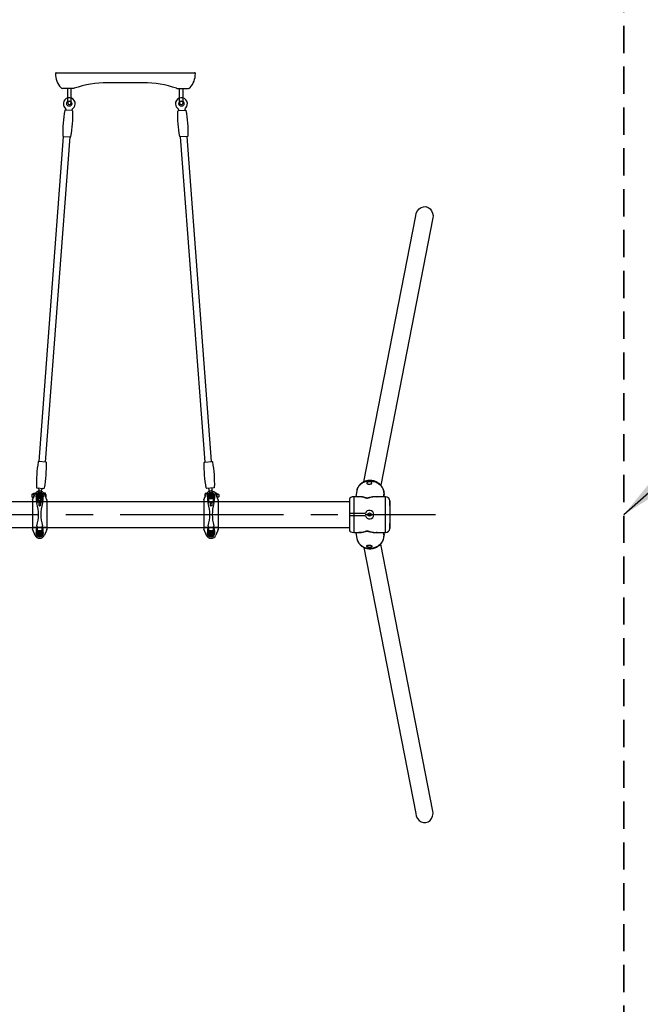
# Model space of a CAD drawing. Extents: x 0 to 29899, y 0 to 21000.
# Drawn here: x 17402 to 18488, y 14673 to 16396 of the extents above; entities that cross this region are included whole.
import ezdxf

# ---------------------------------------------------------------- set-up
doc = ezdxf.new("R2010")
doc.units = 0
doc.header["$LTSCALE"] = 15
doc.linetypes.add('CENTER2', pattern=[28.575, 19.05, -3.175, 3.175, -3.175])
doc.linetypes.add('HIDDEN2', pattern=[4.7625, 3.175, -1.5875])
for name, color, linetype in [('P902', 185, 'CONTINUOUS'), ('P_1CENTER', 2, 'CONTINUOUS'), ('P_2DIM', 6, 'CONTINUOUS')]:
    doc.layers.add(name, color=color, linetype=linetype)
doc.layers.add('SAFETY-ZONE', color=2, linetype='HIDDEN2', lineweight=35)
doc.dimstyles.new('STANDARD$7', dxfattribs={"dimtxt": 3, "dimasz": 2, "dimexe": 1.5, "dimexo": 3, "dimgap": 0.75, "dimtad": 1, "dimdec": 1, "dimdsep": 46, "dimtxsty": 'STANDARD', "dimsah": 1, "dimcen": 0, "dimclrt": 230, "dimadec": 0, "dimazin": 0, "dimtfac": 0.6, "dimtdec": 1, "dimtofl": 0, "dimtmove": 0, "dimatfit": 3, "dimfxl": 1, "dimtolj": 1, "dimarcsym": 0})

msp = doc.modelspace()

# ---------------------------------------------------------------- linework, layer by layer
at = {"layer": 'P902'}
for p, q in [((17465.858, 16303.37), (17466.268, 16303.37)), ((17466.268, 16303.37), (17477.358, 16303.37)), ((17477.358, 16303.37), (17696.358, 16303.37)), ((17696.358, 16303.37), (17707.447, 16303.37)), ((17707.447, 16303.37), (17707.858, 16303.37)), ((17618.358, 16285.87), (17555.358, 16285.87)), ((17482.254, 16275.87), (17476.594, 16275.87)), ((17495.461, 16275.87), (17482.254, 16275.87)), ((17485.858, 16250.57), (17485.858, 16275.87)), ((17491.858, 16250.57), (17491.858, 16275.87)), ((17496.416, 16275.87), (17495.461, 16275.87)), ((17677.3, 16275.87), (17678.254, 16275.87)), ((17678.254, 16275.87), (17697.121, 16275.87)), ((17681.858, 16250.57), (17681.858, 16275.87)), ((17687.858, 16250.57), (17687.858, 16275.87)), ((17435.792, 15623.013), (17478.582, 16191.906)), ((17447.26, 15622.151), (17490.05, 16191.044)), ((17726.273, 15622.151), (17683.484, 16191.044)), ((17737.741, 15623.013), (17694.951, 16191.906)), ((17423.517, 15565.599), (17423.017, 15565.099)), ((17423.017, 15565.099), (17423.017, 15561.099)), ((17423.017, 15561.099), (17423.517, 15560.599)), ((17425.229, 15565.599), (17423.517, 15565.599)), ((17423.517, 15560.599), (17425.229, 15560.599)), ((17424.374, 15555.867), (17428.412, 15565.946)), ((17425.229, 15566.57), (17425.229, 15564.879)), ((17425.229, 15559.242), (17425.229, 15560.977)), ((17425.804, 15564.879), (17425.804, 15566.57)), ((17425.804, 15565.599), (17426.529, 15565.599)), ((17425.804, 15560.977), (17425.804, 15559.242)), ((17425.804, 15560.599), (17426.27, 15560.599)), ((17426.517, 15565.224), (17426.517, 15561.215)), ((17426.917, 15567.349), (17429.117, 15567.349)), ((17426.917, 15563.099), (17427.272, 15563.099)), ((17432.317, 15567.049), (17432.317, 15558.161)), ((17441.204, 15567.049), (17432.317, 15567.049)), ((17432.317, 15558.161), (17441.204, 15558.161)), ((17432.467, 15566.899), (17432.467, 15558.299)), ((17441.067, 15566.899), (17432.467, 15566.899)), ((17432.467, 15558.299), (17441.067, 15558.299)), ((17435.298, 15572.116), (17434.1, 15556.182)), ((17438.936, 15555.819), (17440.135, 15571.752)), ((17441.067, 15558.299), (17441.067, 15566.899)), ((17441.204, 15558.161), (17441.204, 15567.049)), ((17447.117, 15567.349), (17444.411, 15567.349)), ((17449.159, 15555.867), (17445.121, 15565.946)), ((17446.262, 15563.099), (17447.117, 15563.099)), ((17447.517, 15565.224), (17447.517, 15560.974)), ((17724.374, 15555.867), (17728.412, 15565.946)), ((17726.017, 15565.224), (17726.017, 15560.974)), ((17726.417, 15567.349), (17729.122, 15567.349)), ((17727.272, 15563.099), (17726.417, 15563.099)), ((17741.204, 15567.049), (17732.317, 15567.049)), ((17732.317, 15567.049), (17732.317, 15558.161)), ((17732.317, 15558.161), (17741.204, 15558.161)), ((17741.067, 15566.899), (17732.467, 15566.899)), ((17732.467, 15566.899), (17732.467, 15558.299)), ((17732.467, 15558.299), (17741.067, 15558.299)), ((17733.458, 15570.968), (17733.399, 15571.752)), ((17738.235, 15572.116), (17738.284, 15571.47)), ((17741.067, 15558.299), (17741.067, 15566.899)), ((17741.204, 15558.161), (17741.204, 15567.049)), ((17746.617, 15567.349), (17744.417, 15567.349)), ((17749.159, 15555.867), (17745.121, 15565.946)), ((17746.617, 15563.099), (17746.262, 15563.099)), ((17747.729, 15565.599), (17747.005, 15565.599)), ((17747.017, 15565.224), (17747.017, 15560.974)), ((17747.729, 15560.599), (17747.263, 15560.599)), ((17747.729, 15564.879), (17747.729, 15566.57)), ((17747.729, 15560.977), (17747.729, 15559.242)), ((17748.304, 15566.57), (17748.304, 15564.879)), ((17748.304, 15565.599), (17750.017, 15565.599)), ((17748.304, 15559.242), (17748.304, 15560.977)), ((17750.017, 15560.599), (17748.304, 15560.599)), ((17750.017, 15565.599), (17750.517, 15565.099)), ((17750.517, 15561.099), (17750.017, 15560.599)), ((17750.517, 15565.099), (17750.517, 15561.099)), ((17997.989, 15561.374), (17986.742, 15561.374)), ((17986.742, 15561.374), (17986.742, 15498.824)), ((17992.12, 15572.206), (17990.011, 15561.374)), ((18042.155, 15561.374), (18023.909, 15561.374)), ((18038.556, 15561.374), (18039.583, 15566.647)), ((18039.562, 15565.759), (18038.708, 15561.374)), ((18038.912, 15561.374), (18039.235, 15563.032)), ((18039.583, 15566.647), (18039.613, 15566.951)), ((18042.155, 15498.824), (18042.155, 15561.374)), ((17424.374, 15555.867), (17424.267, 15555.599)), ((17424.267, 15555.31), (17424.267, 15555.599)), ((17424.267, 15555.31), (17424.267, 15504.888)), ((17448.767, 15552.599), (17424.767, 15552.599)), ((17435.142, 15551.139), (17435.142, 15546.009)), ((17437.181, 15554.466), (17435.633, 15554.582)), ((17438.392, 15551.139), (17438.392, 15546.009)), ((17449.159, 15555.867), (17449.267, 15555.599)), ((17449.267, 15555.31), (17449.267, 15555.599)), ((17449.267, 15555.31), (17449.267, 15504.888)), ((17724.374, 15555.867), (17724.267, 15555.599)), ((17724.267, 15555.31), (17724.267, 15555.599)), ((17724.267, 15555.31), (17724.267, 15504.888)), ((17748.767, 15552.599), (17724.767, 15552.599)), ((17735.142, 15551.139), (17735.142, 15546.009)), ((17738.392, 15551.139), (17738.392, 15546.009)), ((17749.159, 15555.867), (17749.267, 15555.599)), ((17749.267, 15555.31), (17749.267, 15555.599)), ((17749.267, 15555.31), (17749.267, 15504.888)), ((17979.242, 15557.374), (17979.242, 15502.824)), ((18049.646, 15554.244), (18049.646, 15505.954)), ((18006.826, 15532.099), (17979.242, 15532.099)), ((18006.826, 15528.099), (17979.242, 15528.099)), ((17448.767, 15507.599), (17424.767, 15507.599)), ((17748.767, 15507.599), (17724.767, 15507.599)), ((17424.267, 15504.888), (17424.267, 15504.599)), ((17424.374, 15504.33), (17424.267, 15504.599)), ((17424.374, 15504.33), (17428.412, 15494.252)), ((17432.317, 15502.036), (17441.204, 15502.036)), ((17432.317, 15493.149), (17432.317, 15502.036)), ((17441.204, 15493.149), (17432.317, 15493.149)), ((17432.467, 15501.899), (17441.067, 15501.899)), ((17432.467, 15493.299), (17432.467, 15501.899)), ((17441.067, 15493.299), (17432.467, 15493.299)), ((17441.067, 15501.899), (17441.067, 15493.299)), ((17441.204, 15502.036), (17441.204, 15493.149)), ((17449.159, 15504.33), (17445.121, 15494.252)), ((17449.159, 15504.33), (17449.267, 15504.599)), ((17449.267, 15504.888), (17449.267, 15504.599)), ((17724.267, 15504.888), (17724.267, 15504.599)), ((17724.374, 15504.33), (17724.267, 15504.599)), ((17724.374, 15504.33), (17728.412, 15494.252)), ((17732.317, 15502.036), (17741.204, 15502.036)), ((17732.317, 15493.149), (17732.317, 15502.036)), ((17741.204, 15493.149), (17732.317, 15493.149)), ((17732.467, 15501.899), (17741.067, 15501.899)), ((17732.467, 15493.299), (17732.467, 15501.899)), ((17741.067, 15493.299), (17732.467, 15493.299)), ((17741.067, 15501.899), (17741.067, 15493.299)), ((17741.204, 15502.036), (17741.204, 15493.149)), ((17749.159, 15504.33), (17745.121, 15494.252)), ((17749.159, 15504.33), (17749.267, 15504.599)), ((17749.267, 15504.888), (17749.267, 15504.599)), ((17986.742, 15498.824), (17997.988, 15498.862)), ((17990.011, 15498.824), (17992.12, 15487.992)), ((17997.924, 15498.862), (17997.988, 15498.862)), ((18023.91, 15498.847), (18023.991, 15498.848)), ((18023.91, 15498.847), (18042.155, 15498.824)), ((18039.583, 15493.55), (18038.556, 15498.824)), ((18038.708, 15498.824), (18039.562, 15494.439)), ((18039.235, 15497.166), (18038.912, 15498.824)), ((18039.613, 15493.247), (18039.583, 15493.55))]:
    msp.add_line(p, q, dxfattribs=at)
for points in [[(17490.401, 16191.017, 0.38416751), (17491.46, 16191.837, 0.0518774), (17494.794, 16236.168, 0.38416751), (17493.87, 16237.137), (17481.7, 16238.052, 0.38416751), (17480.641, 16237.233, 0.0518774), (17477.306, 16192.901, 0.38416751), (17478.231, 16191.933)], [(17683.133, 16191.017, -0.38416751), (17682.074, 16191.837, -0.0518774), (17678.739, 16236.168, -0.38416751), (17679.664, 16237.137), (17691.834, 16238.052, -0.38416751), (17692.893, 16237.233, -0.0518774), (17696.227, 16192.901, -0.38416751), (17695.303, 16191.933)], [(17435.441, 15623.04, 0.38416751), (17434.382, 15622.22, 0.0518774), (17431.048, 15577.888, 0.38416751), (17431.972, 15576.92), (17444.142, 15576.005, 0.38416751), (17445.201, 15576.824, 0.0518774), (17448.536, 15621.156, 0.38416751), (17447.611, 15622.124)], [(17738.092, 15623.04, -0.38416751), (17739.151, 15622.22, -0.0518774), (17742.486, 15577.888, -0.38416751), (17741.561, 15576.92), (17729.391, 15576.005, -0.38416751), (17728.332, 15576.824, -0.0518774), (17724.998, 15621.156, -0.38416751), (17725.922, 15622.124)]]:
    msp.add_lwpolyline(points, format="xyb", close=True, dxfattribs=at)
for points in [[(18004.43, 15587.551), (18095.077, 16053)], [(18125.021, 16049.265), (18034.087, 15581.824)], [(17992.12, 15572.206), (17992.318, 15573.106), (17992.74, 15574.566), (17993.279, 15575.99), (17993.932, 15577.371), (17994.696, 15578.703), (17995.567, 15579.978), (17996.54, 15581.191), (17997.611, 15582.334), (17998.774, 15583.402), (18000.023, 15584.39), (18001.351, 15585.292), (18002.753, 15586.104), (18004.221, 15586.822), (18005.747, 15587.442), (18007.323, 15587.962), (18008.942, 15588.377), (18010.596, 15588.687), (18012.275, 15588.889), (18013.972, 15588.983), (18015.677, 15588.968), (18017.383, 15588.844), (18019.08, 15588.613), (18020.759, 15588.274), (18022.412, 15587.83), (18024.032, 15587.283), (18025.608, 15586.635), (18027.134, 15585.891), (18028.602, 15585.054), (18030.004, 15584.128), (18031.332, 15583.117), (18032.581, 15582.028), (18033.744, 15580.865), (18034.815, 15579.635), (18035.788, 15578.344), (18036.659, 15576.998), (18037.423, 15575.604), (18038.076, 15574.169), (18038.615, 15572.701), (18039.037, 15571.208), (18039.34, 15569.696), (18039.522, 15568.173), (18039.583, 15566.647)], [(18039.562, 15565.759), (18039.431, 15564.25), (18039.235, 15563.032)], [(17979.242, 15552.374), (16589.267, 15552.374)], [(16589.267, 15507.824), (17979.242, 15507.824)], [(17992.12, 15487.992), (17992.318, 15487.092), (17992.74, 15485.632), (17993.279, 15484.208), (17993.932, 15482.827), (17994.696, 15481.495), (17995.567, 15480.219), (17996.54, 15479.007), (17997.611, 15477.864), (17998.774, 15476.796), (18000.023, 15475.808), (18001.351, 15474.906), (18002.753, 15474.094), (18004.221, 15473.376), (18005.747, 15472.755), (18007.323, 15472.236), (18008.942, 15471.821), (18010.596, 15471.511), (18012.275, 15471.309), (18013.972, 15471.215), (18015.677, 15471.23), (18017.383, 15471.353), (18019.08, 15471.585), (18020.759, 15471.924), (18022.412, 15472.368), (18024.032, 15472.915), (18025.608, 15473.563), (18027.134, 15474.307), (18028.602, 15475.144), (18030.004, 15476.07), (18031.332, 15477.08), (18032.581, 15478.17), (18033.744, 15479.332), (18034.815, 15480.563), (18035.788, 15481.854), (18036.659, 15483.2), (18037.423, 15484.594), (18038.076, 15486.028), (18038.615, 15487.496), (18039.037, 15488.99), (18039.34, 15490.502), (18039.522, 15492.025), (18039.583, 15493.55)], [(18039.562, 15494.439), (18039.431, 15495.947), (18039.235, 15497.166)], [(18004.43, 15472.647), (18095.077, 15007.198)], [(18125.021, 15010.932), (18034.087, 15478.374)]]:
    msp.add_lwpolyline(points, dxfattribs=at)
for points in [[(17435.878, 15561.099), (17435.012, 15562.599), (17435.878, 15564.099), (17437.656, 15564.099), (17438.522, 15562.599), (17437.656, 15561.099)], [(17735.878, 15561.099), (17735.012, 15562.599), (17735.878, 15564.099), (17737.656, 15564.099), (17738.522, 15562.599), (17737.656, 15561.099)], [(17435.878, 15499.099), (17435.012, 15497.599), (17435.878, 15496.099), (17437.656, 15496.099), (17438.522, 15497.599), (17437.656, 15499.099)], [(17735.878, 15499.099), (17735.012, 15497.599), (17735.878, 15496.099), (17737.656, 15496.099), (17738.522, 15497.599), (17737.656, 15499.099)]]:
    msp.add_lwpolyline(points, close=True, dxfattribs=at)
for centre, radius in [((17488.647, 16249.062), 4.5), ((17684.886, 16249.062), 4.5), ((17436.767, 15562.599), 4.375), ((17436.767, 15562.599), 3.25), ((17436.767, 15562.599), 1.755), ((17436.767, 15562.599), 0.75), ((17736.767, 15562.599), 4.375), ((17736.767, 15562.599), 3.25), ((17736.767, 15562.599), 1.755), ((17736.767, 15562.599), 0.75), ((18014.242, 15530.099), 3), ((18014.267, 15530.099), 3), ((17436.767, 15497.599), 4.375), ((17436.767, 15497.599), 3.25), ((17436.767, 15497.599), 1.755), ((17436.767, 15497.599), 0.75), ((17736.767, 15497.599), 4.375), ((17736.767, 15497.599), 3.25), ((17736.767, 15497.599), 1.755), ((17736.767, 15497.599), 0.75)]:
    msp.add_circle(centre, radius, dxfattribs=at)
for centre, radius, start, end in [((17465.858, 16301.87), 1.5, 90, 180), ((17501.858, 16301.87), 37.5, 180, 221.049927), ((17671.858, 16301.87), 37.5, 318.950074, 0), ((17707.858, 16301.87), 1.5, 0, 90), ((17555.371, 16109.688), 176.183, 90.004142, 109.257821), ((17618.345, 16109.688), 176.183, 70.745529, 89.995858), ((17476.594, 16279.87), 4, 221.049932, 270), ((17496.416, 16278.47), 2.6, 269.999349, 289.219008), ((17677.3, 16278.47), 2.6, 250.780992, 270.000651), ((17697.121, 16279.87), 4, 270, 318.950074), ((17488.647, 16249.062), 10.5, 305.730437, 225.666691), ((17488.858, 16250.57), 3, 0, 180), ((17488.858, 16250.57), 3, 180, 0), ((17684.886, 16249.062), 10.5, 314.333309, 234.269563), ((17684.858, 16250.57), 3, 0, 180), ((17684.858, 16250.57), 3, 180, 0), ((17432.98, 15574.617), 2.5, 355.698221, 58.372427), ((17442.802, 15573.878), 2.5, 113.024701, 175.698907), ((17730.732, 15573.878), 2.5, 4.301093, 66.975299), ((17740.554, 15574.617), 2.5, 121.627573, 184.301779), ((17425.517, 15566.57), 0.288, 0, 180), ((17425.517, 15559.242), 0.288, 180, 0), ((17432.361, 15565.224), 5.845, 158.679303, 201.320697), ((17432.361, 15560.974), 5.845, 158.679303, 177.501632), ((17436.767, 15562.599), 9, 90, 158.166592), ((17423.672, 15565.224), 5.845, 21.262835, 21.320697), ((17436.767, 15562.599), 6.5, 0, 180), ((17480.267, 15562.599), 50, 180, 195.230454), ((17457.329, 15558.161), 25, 180, 191.951582), ((17436.767, 15562.599), 9, 21.833408, 90), ((17416.204, 15558.161), 25, 348.048418, 0), ((17393.267, 15562.599), 50, 344.769546, 0), ((17441.672, 15565.224), 5.845, 338.679303, 21.320697), ((17441.672, 15560.974), 5.845, 351.6232, 21.320697), ((17731.861, 15565.224), 5.845, 158.679303, 201.320697), ((17731.861, 15560.974), 5.845, 158.679303, 188.3768), ((17736.767, 15562.599), 9, 90, 158.166592), ((17736.767, 15562.599), 6.5, 0, 180), ((17780.267, 15562.599), 50, 180, 195.230454), ((17757.329, 15558.161), 25, 180, 191.951582), ((17736.767, 15562.599), 9, 21.833408, 90), ((17716.204, 15558.161), 25, 348.048418, 0), ((17693.267, 15562.599), 50, 344.769546, 0), ((17749.861, 15565.224), 5.845, 158.679303, 158.737165), ((17741.172, 15565.224), 5.845, 338.679303, 21.320697), ((17741.172, 15560.974), 5.845, 0, 21.320697), ((17748.017, 15566.57), 0.288, 0, 180), ((17748.017, 15559.242), 0.288, 180, 0), ((18042.155, 15553.874), 7.5, 2.826935, 90), ((17425.767, 15555.31), 1.5, 158.166592, 180), ((17424.767, 15553.099), 0.5, 180, 270), ((17360.898, 15530.099), 73.714, 344.769546, 15.230454), ((17324.755, 15530.099), 110.512, 10.975337, 11.951582), ((17434.599, 15556.145), 0.5, 175.698564, 201.489116), ((17436.46, 15556.878), 2.5, 201.489116, 239.92516), ((17435.708, 15555.58), 1, 239.92516, 265.698564), ((17437.256, 15555.463), 1, 265.698564, 291.471968), ((17436.707, 15556.859), 2.5, 291.471968, 329.908012), ((17438.438, 15555.856), 0.5, 329.908012, 355.698564), ((17512.636, 15530.099), 73.714, 164.769546, 195.230454), ((17548.779, 15530.099), 110.512, 168.048418, 169.024663), ((17448.767, 15553.099), 0.5, 270, 0), ((17447.767, 15555.31), 1.5, 0, 21.833408), ((17725.767, 15555.31), 1.5, 158.166592, 180), ((17724.767, 15553.099), 0.5, 180, 270), ((17660.898, 15530.099), 73.714, 344.769546, 15.230454), ((17624.755, 15530.099), 110.512, 10.975337, 11.951582), ((17812.636, 15530.099), 73.714, 164.769546, 195.230454), ((17848.779, 15530.099), 110.512, 168.048418, 169.024663), ((17748.767, 15553.099), 0.5, 270, 0), ((17747.767, 15555.31), 1.5, 0, 21.833408), ((17560.679, 15530.099), 489.563, 357.173065, 2.826935), ((18006.826, 15532.349), 0.25, 270, 343.122731), ((18006.826, 15527.849), 0.25, 16.877269, 90), ((18014.242, 15530.099), 7.5, 196.877269, 163.122731), ((17424.767, 15507.099), 0.5, 90, 180), ((17480.267, 15497.599), 50, 164.769546, 180), ((17457.329, 15502.036), 25, 168.048418, 180), ((17324.755, 15530.099), 110.512, 348.048418, 349.024663), ((17548.779, 15530.099), 110.512, 190.975337, 191.951582), ((17416.204, 15502.036), 25, 0, 11.951582), ((17393.267, 15497.599), 50, 0, 15.230454), ((17448.767, 15507.099), 0.5, 0, 90), ((17724.767, 15507.099), 0.5, 90, 180), ((17780.267, 15497.599), 50, 164.769546, 180), ((17757.329, 15502.036), 25, 168.048418, 180), ((17624.755, 15530.099), 110.512, 348.048418, 349.024663), ((17848.779, 15530.099), 110.512, 190.975337, 191.951582), ((17716.204, 15502.036), 25, 0, 11.951582), ((17693.267, 15497.599), 50, 0, 15.230454), ((17748.767, 15507.099), 0.5, 0, 90), ((17425.767, 15504.888), 1.5, 180, 201.833408), ((17436.767, 15497.599), 9, 201.833408, 270), ((17436.767, 15497.599), 6.5, 180, 0), ((17436.767, 15497.599), 9, 270, 338.166592), ((17447.767, 15504.888), 1.5, 338.166592, 0), ((17725.767, 15504.888), 1.5, 180, 201.833408), ((17736.767, 15497.599), 9, 201.833408, 270), ((17736.767, 15497.599), 6.5, 180, 0), ((17736.767, 15497.599), 9, 270, 338.166592), ((17747.767, 15504.888), 1.5, 338.166592, 0), ((18042.155, 15506.324), 7.5, 270, 357.173065)]:
    msp.add_arc(centre, radius, start, end, dxfattribs=at)
at = {"layer": 'P902', "extrusion": (0, 0, -1)}
for centre, major_axis, ratio, start_param, end_param in [((18110.19, 16052.148), (3.245, 16.693), 0.88842529, 4.59169791, 7.89589454), ((17748.017, 15560.977), (0.287, 0), 0.57357644, 3.14159265, 6.28318531)]:
    msp.add_ellipse(centre, major_axis=major_axis, ratio=ratio, start_param=start_param, end_param=end_param, dxfattribs=at)
at = {"layer": 'P902'}
msp.add_ellipse((17425.517, 15564.879), major_axis=(0.287, 0), ratio=0.57357644, dxfattribs=at)
for centre, major_axis, ratio, start_param, end_param in [((17425.517, 15560.977), (-0.287, 0), 0.57357644, 3.14159265, 6.28318531), ((17986.742, 15557.374), (7.5, 0), 0.53333333, 1.57079633, 3.14159265), ((17436.767, 15551.139), (-1.625, 0), 0.72911372, 3.14159265, 9.42477796), ((17436.767, 15546.009), (-1.625, 0), 0.72911372, 3.14159265, 9.42477796), ((17736.767, 15551.139), (-1.625, 0), 0.72911372, 3.14159265, 9.42477796), ((17736.767, 15546.009), (-1.625, 0), 0.72911372, 3.14159265, 9.42477796), ((17986.742, 15502.824), (7.5, 0), 0.53333333, 3.14159265, 4.71238898), ((18110.19, 15008.05), (3.245, -16.693), 0.88842529, 4.59169791, 7.89589454)]:
    msp.add_ellipse(centre, major_axis=major_axis, ratio=ratio, start_param=start_param, end_param=end_param, dxfattribs=at)
at = {"layer": 'P902', "extrusion": (0, 0, -1)}
msp.add_ellipse((17748.017, 15564.879), major_axis=(-0.287, 0), ratio=0.57357644, dxfattribs=at)
at = {"layer": 'P902'}
for points, knots in [([(17481.295, 16241.566), (17481.466, 16241.397), (17481.627, 16241.215), (17481.915, 16240.834), (17482.045, 16240.635), (17482.424, 16239.951), (17482.612, 16239.423), (17482.763, 16238.585), (17482.789, 16238.277), (17482.787, 16237.971)], [0.000472796, 0.000472796, 0.000472796, 0.000472796, 0.144984803, 0.144984803, 0.286971953, 0.286971953, 0.614370751, 0.614370751, 0.797820918, 0.797820918, 0.797820918, 0.797820918]), ([(17492.783, 16237.219), (17492.844, 16237.642), (17492.961, 16238.06), (17493.338, 16238.952), (17493.635, 16239.422), (17494.115, 16239.961), (17494.241, 16240.088), (17494.509, 16240.331), (17494.65, 16240.445), (17494.797, 16240.552)], [0.068437506, 0.068437506, 0.068437506, 0.068437506, 0.324081323, 0.324081323, 0.649170116, 0.649170116, 0.756800448, 0.756800448, 0.865716148, 0.865716148, 0.865716148, 0.865716148]), ([(17680.751, 16237.219), (17680.689, 16237.642), (17680.573, 16238.06), (17680.195, 16238.952), (17679.898, 16239.422), (17679.419, 16239.961), (17679.292, 16240.088), (17679.025, 16240.331), (17678.883, 16240.445), (17678.736, 16240.552)], [0.068437506, 0.068437506, 0.068437506, 0.068437506, 0.324081323, 0.324081323, 0.649170116, 0.649170116, 0.756800448, 0.756800448, 0.865716148, 0.865716148, 0.865716148, 0.865716148]), ([(17692.238, 16241.566), (17692.067, 16241.397), (17691.907, 16241.215), (17691.618, 16240.834), (17691.489, 16240.635), (17691.109, 16239.951), (17690.921, 16239.423), (17690.771, 16238.585), (17690.745, 16238.277), (17690.746, 16237.971)], [0.000472796, 0.000472796, 0.000472796, 0.000472796, 0.144984803, 0.144984803, 0.286971953, 0.286971953, 0.614370751, 0.614370751, 0.797820918, 0.797820918, 0.797820918, 0.797820918]), ([(18039.613, 15566.951), (18039.608, 15567.277), (18039.596, 15568.097), (18039.483, 15569.409), (18039.255, 15570.882), (18038.92, 15572.339), (18038.483, 15573.775), (18037.944, 15575.184), (18037.306, 15576.56), (18036.57, 15577.897), (18035.741, 15579.189), (18034.822, 15580.43), (18033.815, 15581.614), (18032.727, 15582.737), (18031.561, 15583.792), (18030.322, 15584.775), (18029.017, 15585.682), (18027.651, 15586.508), (18026.229, 15587.249), (18024.76, 15587.902), (18023.248, 15588.464), (18021.701, 15588.932), (18020.126, 15589.304), (18018.53, 15589.578), (18016.92, 15589.752), (18015.304, 15589.826), (18013.688, 15589.799), (18012.081, 15589.67), (18010.49, 15589.442), (18008.921, 15589.113), (18007.383, 15588.686), (18005.882, 15588.162), (18004.427, 15587.544), (18003.022, 15586.835), (18001.676, 15586.038), (18000.395, 15585.157), (17999.184, 15584.195), (17998.05, 15583.159), (17996.996, 15582.052), (17996.029, 15580.881), (17995.152, 15579.651), (17994.369, 15578.367), (17993.683, 15577.037), (17993.096, 15575.666), (17992.616, 15574.259), (17992.291, 15573.09), (17992.165, 15572.383), (17992.12, 15572.206)], [0, 0, 0, 0, 0.01461188, 0.0367913, 0.05898632, 0.08121639, 0.10349018, 0.12581481, 0.14819573, 0.17063657, 0.19313916, 0.21570362, 0.23832854, 0.26101121, 0.28374792, 0.3065342, 0.32936521, 0.35223592, 0.37514133, 0.39807669, 0.42103749, 0.44401956, 0.46701899, 0.49003207, 0.51305474, 0.53608251, 0.55911141, 0.5821371, 0.60515472, 0.62815887, 0.65114358, 0.67410235, 0.69702832, 0.71991446, 0.7427538, 0.76553983, 0.78826682, 0.81093017, 0.83352675, 0.8560552, 0.87851605, 0.90091187, 0.92324724, 0.94552862, 0.96776417, 0.98996346, 1, 1, 1, 1]), ([(18013.926, 15587.614), (18014.224, 15587.631), (18014.516, 15587.629), (18014.949, 15587.599), (18015.092, 15587.585), (18015.375, 15587.547), (18015.516, 15587.524), (18015.925, 15587.442), (18016.184, 15587.372), (18016.552, 15587.245), (18016.672, 15587.198), (18016.901, 15587.099), (18017.011, 15587.047), (18017.323, 15586.882), (18017.51, 15586.762), (18017.758, 15586.568), (18017.835, 15586.502), (18017.974, 15586.367), (18018.1, 15586.231), (18018.2, 15586.09), (18018.287, 15585.949), (18018.323, 15585.877), (18018.411, 15585.663), (18018.44, 15585.522), (18018.441, 15585.246), (18018.412, 15585.11), (18018.296, 15584.854), (18018.211, 15584.734), (18018.04, 15584.563), (18017.976, 15584.507), (18017.836, 15584.402), (18017.76, 15584.352), (18017.596, 15584.255), (18017.508, 15584.21), (18017.321, 15584.122), (18017.221, 15584.081), (18016.905, 15583.963), (18016.678, 15583.894), (18016.311, 15583.805), (18016.185, 15583.777), (18015.924, 15583.726), (18015.789, 15583.703), (18015.38, 15583.64), (18015.099, 15583.608), (18014.665, 15583.571), (18014.518, 15583.561), (18014.222, 15583.545), (18014.075, 15583.539), (18013.634, 15583.527), (18013.342, 15583.528), (18012.905, 15583.542), (18012.762, 15583.549), (18012.48, 15583.566), (18012.343, 15583.577), (18012.073, 15583.603), (18011.94, 15583.618), (18011.681, 15583.653), (18011.554, 15583.673), (18011.188, 15583.738), (18010.963, 15583.79), (18010.551, 15583.913), (18010.363, 15583.984), (18010.04, 15584.143), (18009.903, 15584.232), (18009.734, 15584.379), (18009.684, 15584.431), (18009.6, 15584.538), (18009.529, 15584.649), (18009.486, 15584.767), (18009.457, 15584.89), (18009.45, 15584.953), (18009.45, 15585.149), (18009.479, 15585.283), (18009.564, 15585.49), (18009.6, 15585.56), (18009.685, 15585.703), (18009.735, 15585.775), (18009.903, 15585.988), (18010.04, 15586.129), (18010.283, 15586.337), (18010.371, 15586.406), (18010.557, 15586.54), (18010.655, 15586.605), (18010.963, 15586.795), (18011.188, 15586.913), (18011.678, 15587.132), (18011.935, 15587.228), (18012.339, 15587.351), (18012.476, 15587.388), (18012.758, 15587.456), (18012.902, 15587.486), (18013.336, 15587.563), (18013.629, 15587.598), (18013.926, 15587.614)], [0, 0, 0, 0, 0.03125, 0.03125, 0.046875, 0.046875, 0.0625, 0.0625, 0.09375, 0.09375, 0.109375, 0.109375, 0.125, 0.125, 0.15625, 0.15625, 0.171875, 0.171875, 0.1875, 0.203125, 0.203125, 0.21875, 0.21875, 0.25, 0.25, 0.28125, 0.28125, 0.3125, 0.3125, 0.328125, 0.328125, 0.34375, 0.34375, 0.359375, 0.359375, 0.375, 0.375, 0.40625, 0.40625, 0.421875, 0.421875, 0.4375, 0.4375, 0.46875, 0.46875, 0.484375, 0.484375, 0.5, 0.5, 0.53125, 0.53125, 0.546875, 0.546875, 0.5625, 0.5625, 0.578125, 0.578125, 0.59375, 0.59375, 0.625, 0.625, 0.65625, 0.65625, 0.6875, 0.6875, 0.703125, 0.703125, 0.71875, 0.734375, 0.734375, 0.75, 0.75, 0.78125, 0.78125, 0.796875, 0.796875, 0.8125, 0.8125, 0.84375, 0.84375, 0.859375, 0.859375, 0.875, 0.875, 0.90625, 0.90625, 0.9375, 0.9375, 0.953125, 0.953125, 0.96875, 0.96875, 1, 1, 1, 1]), ([(17435.341, 15572.677), (17435.339, 15572.654), (17435.337, 15572.632), (17435.336, 15572.609), (17435.332, 15572.564), (17435.329, 15572.52), (17435.326, 15572.477)], [0.003915026633, 0.003915026633, 0.003915026633, 0.003915026633, 0.004085245182, 0.004085245182, 0.004085245182, 0.004425682281, 0.004425682281, 0.004425682281, 0.004425682281]), ([(17435.367, 15573.03), (17435.364, 15572.982), (17435.36, 15572.934), (17435.356, 15572.887), (17435.353, 15572.839), (17435.349, 15572.793), (17435.346, 15572.746)], [0.003063933887, 0.003063933887, 0.003063933887, 0.003063933887, 0.003404370985, 0.003404370985, 0.003404370985, 0.003744808084, 0.003744808084, 0.003744808084, 0.003744808084]), ([(17440.135, 15571.752), (17440.138, 15571.789), (17440.14, 15571.827), (17440.143, 15571.866), (17440.146, 15571.905), (17440.149, 15571.945), (17440.152, 15571.986)], [0, 0, 0, 0, 0.0003411209, 0.0003411209, 0.0003411209, 0.000682241799, 0.000682241799, 0.000682241799, 0.000682241799]), ([(17440.192, 15572.515), (17440.196, 15572.562), (17440.199, 15572.61), (17440.203, 15572.659), (17440.205, 15572.683), (17440.207, 15572.707), (17440.208, 15572.732)], [0.002046725397, 0.002046725397, 0.002046725397, 0.002046725397, 0.002387846297, 0.002387846297, 0.002387846297, 0.002558406746, 0.002558406746, 0.002558406746, 0.002558406746]), ([(17440.225, 15572.956), (17440.229, 15573.007), (17440.233, 15573.057), (17440.237, 15573.109), (17440.245, 15573.211), (17440.252, 15573.315), (17440.26, 15573.42)], [0.0030700881, 0.0030700881, 0.0030700881, 0.0030700881, 0.003411209, 0.003411209, 0.003411209, 0.00409345079, 0.00409345079, 0.00409345079, 0.00409345079]), ([(17733.273, 15573.42), (17733.265, 15573.525), (17733.257, 15573.631), (17733.249, 15573.739), (17733.241, 15573.847), (17733.233, 15573.955), (17733.225, 15574.066)], [0.00409345079, 0.00409345079, 0.00409345079, 0.00409345079, 0.00477569259, 0.00477569259, 0.00477569259, 0.00545793439, 0.00545793439, 0.00545793439, 0.00545793439]), ([(17733.325, 15572.732), (17733.324, 15572.744), (17733.323, 15572.756), (17733.322, 15572.769), (17733.321, 15572.781), (17733.32, 15572.793), (17733.319, 15572.806)], [0.002558406746, 0.002558406746, 0.002558406746, 0.002558406746, 0.002643686971, 0.002643686971, 0.002643686971, 0.002728967196, 0.002728967196, 0.002728967196, 0.002728967196]), ([(17733.341, 15572.515), (17733.338, 15572.562), (17733.334, 15572.61), (17733.33, 15572.659), (17733.329, 15572.683), (17733.327, 15572.707), (17733.325, 15572.732)], [0.002046725397, 0.002046725397, 0.002046725397, 0.002046725397, 0.002387846297, 0.002387846297, 0.002387846297, 0.002558406746, 0.002558406746, 0.002558406746, 0.002558406746]), ([(17733.362, 15572.241), (17733.359, 15572.285), (17733.355, 15572.33), (17733.352, 15572.376), (17733.348, 15572.422), (17733.345, 15572.468), (17733.341, 15572.515)], [0.001364483598, 0.001364483598, 0.001364483598, 0.001364483598, 0.001705604498, 0.001705604498, 0.001705604498, 0.002046725397, 0.002046725397, 0.002046725397, 0.002046725397]), ([(17733.39, 15571.866), (17733.387, 15571.905), (17733.384, 15571.945), (17733.381, 15571.986), (17733.378, 15572.027), (17733.375, 15572.068), (17733.372, 15572.111)], [0.0003411209, 0.0003411209, 0.0003411209, 0.0003411209, 0.000682241799, 0.000682241799, 0.000682241799, 0.001023362699, 0.001023362699, 0.001023362699, 0.001023362699]), ([(17738.166, 15573.03), (17738.17, 15572.982), (17738.173, 15572.934), (17738.177, 15572.887), (17738.181, 15572.839), (17738.184, 15572.793), (17738.188, 15572.746)], [0.003063933887, 0.003063933887, 0.003063933887, 0.003063933887, 0.003404370985, 0.003404370985, 0.003404370985, 0.003744808084, 0.003744808084, 0.003744808084, 0.003744808084]), ([(17995.417, 15561.374), (17995.511, 15561.401), (17996.233, 15561.608), (17997.701, 15561.73), (17999.843, 15561.667), (18002.114, 15561.278), (18004.236, 15560.678), (18005.907, 15560.08), (18007.099, 15559.636), (18007.878, 15559.36), (18008.547, 15559.168), (18009.084, 15559.05), (18009.726, 15558.983), (18010.525, 15559.029), (18011.48, 15559.228), (18012.607, 15559.56), (18013.854, 15559.954), (18015.55, 15560.471), (18017.622, 15561.024), (18020.061, 15561.496), (18022.401, 15561.756), (18024.62, 15561.781), (18026.348, 15561.666), (18027.307, 15561.443), (18027.604, 15561.374)], [0, 0, 0, 0, 0.01154651, 0.08855182, 0.16618625, 0.24558999, 0.32552797, 0.37966527, 0.40688403, 0.43424153, 0.44592751, 0.45781611, 0.47153622, 0.48524113, 0.50550501, 0.53632564, 0.57253532, 0.60884765, 0.68182262, 0.75574658, 0.8299775, 0.89920863, 0.9687678, 1, 1, 1, 1]), ([(18023.909, 15561.374), (18023.66, 15561.356), (18022.612, 15561.385), (18020.684, 15561.205), (18018.13, 15560.822), (18015.929, 15560.325), (18014.116, 15559.842), (18012.773, 15559.473), (18011.568, 15559.159), (18010.557, 15558.976), (18009.72, 15558.935), (18009.046, 15558.998), (18008.472, 15559.11), (18007.77, 15559.29), (18006.942, 15559.549), (18005.666, 15559.966), (18003.903, 15560.516), (18001.676, 15561.041), (17999.618, 15561.355), (17998.424, 15561.34), (17997.989, 15561.374)], [0, 0, 0, 0, 0.03106401, 0.13049429, 0.23035158, 0.33147162, 0.3823112, 0.43312694, 0.47598961, 0.50471572, 0.52452737, 0.54435107, 0.56083881, 0.5776894, 0.61472689, 0.65207233, 0.72748473, 0.83290096, 0.93899404, 1, 1, 1, 1]), ([(18039.235, 15563.032), (18039.311, 15563.478), (18039.477, 15564.424), (18039.567, 15565.42), (18039.587, 15565.951), (18039.589, 15565.989)], [0, 0, 0, 0, 0.468405693, 0.962401541, 1, 1, 1, 1]), ([(18039.532, 15566.383), (18039.557, 15566.297), (18039.617, 15566.09), (18039.583, 15565.881), (18039.562, 15565.759)], [0, 0, 0, 0, 0.41350861, 1, 1, 1, 1]), ([(17992.705, 15485.743), (17992.766, 15485.541), (17992.968, 15484.867), (17993.42, 15483.754), (17994.053, 15482.412), (17994.789, 15481.118), (17995.615, 15479.875), (17996.531, 15478.688), (17997.533, 15477.563), (17998.616, 15476.504), (17999.775, 15475.517), (18001.006, 15474.605), (18002.304, 15473.773), (18003.662, 15473.025), (18005.076, 15472.364), (18006.538, 15471.793), (18008.043, 15471.316), (18009.583, 15470.934), (18011.152, 15470.649), (18012.742, 15470.463), (18014.346, 15470.376), (18015.958, 15470.39), (18017.569, 15470.504), (18019.172, 15470.718), (18020.761, 15471.031), (18022.327, 15471.442), (18023.864, 15471.949), (18025.365, 15472.551), (18026.822, 15473.243), (18028.229, 15474.025), (18029.579, 15474.891), (18030.867, 15475.839), (18032.085, 15476.863), (18033.228, 15477.96), (18034.291, 15479.123), (18035.268, 15480.349), (18036.156, 15481.63), (18036.949, 15482.96), (18037.644, 15484.334), (18038.238, 15485.744), (18038.729, 15487.185), (18039.115, 15488.648), (18039.394, 15490.128), (18039.563, 15491.589), (18039.61, 15492.63), (18039.612, 15493.173), (18039.613, 15493.247)], [0, 0, 0, 0, 0.00982395, 0.03279162, 0.05577006, 0.07877089, 0.10180482, 0.12488129, 0.14800827, 0.17119198, 0.19443678, 0.21774518, 0.24111788, 0.26455389, 0.28805083, 0.31160512, 0.33521239, 0.35886769, 0.38256583, 0.40630163, 0.43007005, 0.45386633, 0.47768603, 0.50152502, 0.5253794, 0.54924535, 0.57311786, 0.59699292, 0.62086616, 0.64473273, 0.66858723, 0.69242364, 0.71623541, 0.74001552, 0.7637567, 0.78745169, 0.81109353, 0.83467598, 0.85819384, 0.88164336, 0.90502249, 0.92833113, 0.95157126, 0.97474694, 0.99656703, 1, 1, 1, 1]), ([(18027.614, 15498.824), (18027.347, 15498.761), (18026.405, 15498.537), (18024.676, 15498.418), (18022.436, 15498.439), (18020.107, 15498.697), (18017.951, 15499.106), (18016.034, 15499.6), (18014.336, 15500.102), (18012.773, 15500.586), (18011.48, 15500.97), (18010.525, 15501.169), (18009.726, 15501.215), (18009.088, 15501.149), (18008.55, 15501.031), (18007.887, 15500.84), (18007.105, 15500.568), (18005.92, 15500.121), (18004.267, 15499.532), (18002.182, 15498.939), (17999.935, 15498.54), (17997.764, 15498.462), (17996.254, 15498.585), (17995.51, 15498.797), (17995.415, 15498.824)], [0, 0, 0, 0, 0.02810053, 0.09918112, 0.17027199, 0.24303613, 0.31580522, 0.36515815, 0.41452635, 0.46382154, 0.4946292, 0.51488456, 0.52858371, 0.54229805, 0.55393491, 0.56586316, 0.59281952, 0.61982672, 0.67453784, 0.75190207, 0.82926293, 0.90883407, 0.98838722, 1, 1, 1, 1]), ([(17997.988, 15498.862), (17998.377, 15498.856), (17999.541, 15498.835), (18001.596, 15499.14), (18003.865, 15499.67), (18005.654, 15500.228), (18006.929, 15500.645), (18007.76, 15500.906), (18008.469, 15501.087), (18009.043, 15501.2), (18009.72, 15501.263), (18010.557, 15501.222), (18011.568, 15501.039), (18012.761, 15500.729), (18014.079, 15500.364), (18015.867, 15499.89), (18018.058, 15499.389), (18020.636, 15498.997), (18022.593, 15498.814), (18023.66, 15498.841), (18023.91, 15498.847)], [0, 0, 0, 0, 0.05459061, 0.16317575, 0.27251502, 0.34710534, 0.38461238, 0.4223083, 0.43884754, 0.45564577, 0.47546922, 0.49528063, 0.52400641, 0.56686857, 0.61642882, 0.66613001, 0.76602268, 0.86725525, 0.9689228, 1, 1, 1, 1]), ([(18039.584, 15494.209), (18039.576, 15494.393), (18039.546, 15495.071), (18039.438, 15496.064), (18039.282, 15496.86), (18039.235, 15497.166)], [0, 0, 0, 0, 0.1848019, 0.68073927, 1, 1, 1, 1]), ([(18039.562, 15494.439), (18039.59, 15494.273), (18039.626, 15494.057), (18039.552, 15493.845), (18039.535, 15493.797)], [0, 0, 0, 0, 0.77262954, 1, 1, 1, 1]), ([(18013.926, 15472.584), (18014.224, 15472.567), (18014.516, 15472.569), (18014.949, 15472.599), (18015.092, 15472.613), (18015.375, 15472.65), (18015.516, 15472.674), (18015.925, 15472.755), (18016.184, 15472.826), (18016.552, 15472.953), (18016.672, 15473), (18016.901, 15473.099), (18017.011, 15473.151), (18017.323, 15473.316), (18017.51, 15473.436), (18017.758, 15473.63), (18017.835, 15473.696), (18017.974, 15473.831), (18018.1, 15473.967), (18018.2, 15474.107), (18018.287, 15474.249), (18018.323, 15474.321), (18018.411, 15474.535), (18018.44, 15474.676), (18018.441, 15474.951), (18018.412, 15475.088), (18018.296, 15475.343), (18018.211, 15475.464), (18018.04, 15475.635), (18017.976, 15475.691), (18017.836, 15475.796), (18017.76, 15475.846), (18017.596, 15475.942), (18017.508, 15475.988), (18017.321, 15476.075), (18017.221, 15476.117), (18016.905, 15476.235), (18016.678, 15476.303), (18016.311, 15476.393), (18016.185, 15476.42), (18015.924, 15476.471), (18015.789, 15476.495), (18015.38, 15476.557), (18015.099, 15476.59), (18014.665, 15476.627), (18014.518, 15476.637), (18014.222, 15476.653), (18014.075, 15476.659), (18013.634, 15476.67), (18013.342, 15476.67), (18012.905, 15476.656), (18012.762, 15476.649), (18012.48, 15476.632), (18012.343, 15476.621), (18012.073, 15476.595), (18011.94, 15476.58), (18011.681, 15476.545), (18011.554, 15476.525), (18011.188, 15476.46), (18010.963, 15476.408), (18010.551, 15476.285), (18010.363, 15476.214), (18010.04, 15476.055), (18009.903, 15475.966), (18009.734, 15475.818), (18009.684, 15475.767), (18009.6, 15475.66), (18009.529, 15475.549), (18009.486, 15475.431), (18009.457, 15475.308), (18009.45, 15475.244), (18009.45, 15475.049), (18009.479, 15474.915), (18009.564, 15474.707), (18009.6, 15474.637), (18009.685, 15474.495), (18009.735, 15474.423), (18009.903, 15474.21), (18010.04, 15474.069), (18010.283, 15473.861), (18010.371, 15473.792), (18010.557, 15473.658), (18010.655, 15473.593), (18010.963, 15473.403), (18011.188, 15473.284), (18011.678, 15473.066), (18011.935, 15472.97), (18012.339, 15472.847), (18012.476, 15472.809), (18012.758, 15472.742), (18012.902, 15472.712), (18013.336, 15472.635), (18013.629, 15472.6), (18013.926, 15472.584)], [0, 0, 0, 0, 0.03125, 0.03125, 0.046875, 0.046875, 0.0625, 0.0625, 0.09375, 0.09375, 0.109375, 0.109375, 0.125, 0.125, 0.15625, 0.15625, 0.171875, 0.171875, 0.1875, 0.203125, 0.203125, 0.21875, 0.21875, 0.25, 0.25, 0.28125, 0.28125, 0.3125, 0.3125, 0.328125, 0.328125, 0.34375, 0.34375, 0.359375, 0.359375, 0.375, 0.375, 0.40625, 0.40625, 0.421875, 0.421875, 0.4375, 0.4375, 0.46875, 0.46875, 0.484375, 0.484375, 0.5, 0.5, 0.53125, 0.53125, 0.546875, 0.546875, 0.5625, 0.5625, 0.578125, 0.578125, 0.59375, 0.59375, 0.625, 0.625, 0.65625, 0.65625, 0.6875, 0.6875, 0.703125, 0.703125, 0.71875, 0.734375, 0.734375, 0.75, 0.75, 0.78125, 0.78125, 0.796875, 0.796875, 0.8125, 0.8125, 0.84375, 0.84375, 0.859375, 0.859375, 0.875, 0.875, 0.90625, 0.90625, 0.9375, 0.9375, 0.953125, 0.953125, 0.96875, 0.96875, 1, 1, 1, 1])]:
    msp.add_open_spline(points, degree=3, knots=knots, dxfattribs=at)
for points in [[(17435.307, 15572.23), (17435.304, 15572.191), (17435.301, 15572.153), (17435.298, 15572.116)], [(17435.316, 15572.35), (17435.313, 15572.309), (17435.31, 15572.269), (17435.307, 15572.23)], [(17435.326, 15572.477), (17435.322, 15572.434), (17435.319, 15572.392), (17435.316, 15572.35)], [(17435.343, 15572.712), (17435.342, 15572.7), (17435.342, 15572.689), (17435.341, 15572.677)], [(17435.346, 15572.746), (17435.345, 15572.735), (17435.344, 15572.723), (17435.343, 15572.712)], [(17435.378, 15573.176), (17435.375, 15573.127), (17435.371, 15573.078), (17435.367, 15573.03)], [(17435.401, 15573.476), (17435.393, 15573.375), (17435.386, 15573.275), (17435.378, 15573.176)], [(17435.424, 15573.785), (17435.416, 15573.681), (17435.408, 15573.578), (17435.401, 15573.476)], [(17435.448, 15574.103), (17435.44, 15573.996), (17435.432, 15573.89), (17435.424, 15573.785)], [(17435.472, 15574.429), (17435.464, 15574.319), (17435.456, 15574.21), (17435.448, 15574.103)], [(17440.152, 15571.986), (17440.155, 15572.027), (17440.159, 15572.068), (17440.162, 15572.111)], [(17440.162, 15572.111), (17440.165, 15572.153), (17440.168, 15572.197), (17440.172, 15572.241)], [(17440.172, 15572.241), (17440.175, 15572.285), (17440.178, 15572.33), (17440.182, 15572.376)], [(17440.182, 15572.376), (17440.185, 15572.422), (17440.189, 15572.468), (17440.192, 15572.515)], [(17440.208, 15572.732), (17440.209, 15572.744), (17440.21, 15572.756), (17440.211, 15572.769)], [(17440.211, 15572.769), (17440.212, 15572.781), (17440.213, 15572.793), (17440.214, 15572.806)], [(17440.214, 15572.806), (17440.218, 15572.856), (17440.222, 15572.906), (17440.225, 15572.956)], [(17440.26, 15573.42), (17440.268, 15573.525), (17440.276, 15573.631), (17440.284, 15573.739)], [(17440.284, 15573.739), (17440.292, 15573.847), (17440.301, 15573.955), (17440.309, 15574.066)], [(17733.297, 15573.109), (17733.289, 15573.211), (17733.281, 15573.315), (17733.273, 15573.42)], [(17733.308, 15572.956), (17733.304, 15573.007), (17733.3, 15573.057), (17733.297, 15573.109)], [(17733.319, 15572.806), (17733.316, 15572.856), (17733.312, 15572.906), (17733.308, 15572.956)], [(17733.372, 15572.111), (17733.368, 15572.153), (17733.365, 15572.197), (17733.362, 15572.241)], [(17733.399, 15571.752), (17733.396, 15571.789), (17733.393, 15571.827), (17733.39, 15571.866)], [(17738.061, 15574.429), (17738.069, 15574.319), (17738.077, 15574.21), (17738.086, 15574.103)], [(17738.086, 15574.103), (17738.094, 15573.996), (17738.102, 15573.89), (17738.109, 15573.785)], [(17738.109, 15573.785), (17738.117, 15573.681), (17738.125, 15573.578), (17738.133, 15573.476)], [(17738.133, 15573.476), (17738.14, 15573.375), (17738.148, 15573.275), (17738.155, 15573.176)], [(17738.155, 15573.176), (17738.159, 15573.127), (17738.163, 15573.078), (17738.166, 15573.03)], [(17738.188, 15572.746), (17738.188, 15572.735), (17738.189, 15572.723), (17738.19, 15572.712)], [(17738.19, 15572.712), (17738.191, 15572.7), (17738.192, 15572.689), (17738.193, 15572.677)], [(17738.193, 15572.677), (17738.194, 15572.654), (17738.196, 15572.632), (17738.198, 15572.609)], [(17738.198, 15572.609), (17738.201, 15572.564), (17738.205, 15572.52), (17738.208, 15572.477)], [(17738.208, 15572.477), (17738.211, 15572.434), (17738.214, 15572.392), (17738.217, 15572.35)], [(17738.217, 15572.35), (17738.22, 15572.309), (17738.223, 15572.269), (17738.226, 15572.23)], [(17738.226, 15572.23), (17738.229, 15572.191), (17738.232, 15572.153), (17738.235, 15572.116)]]:
    msp.add_open_spline(points, degree=3, dxfattribs=at)
at = {"layer": 'P_1CENTER', "linetype": 'CENTER2'}
msp.add_line((15434.704, 15530.099), (18129.704, 15530.099), dxfattribs=at)
at = {"layer": 'SAFETY-ZONE'}
msp.add_lwpolyline([(18459.568, 17242.599), (18459.568, 13817.599), (15079.568, 13817.599), (15079.568, 17242.599)], dxfattribs=at)

# ---------------------------------------------------------------- leaders
at = {"layer": 'P_2DIM', "annotation_type": 0, "has_hookline": 1, "hookline_direction": 0, "text_width": 1215}
msp.add_leader([(18459.568, 15530.099), (19398.561, 16361.809), (19400.561, 16361.809)], dimstyle='STANDARD$7', override={"dimscale": 50, "dimtvp": 1}, dxfattribs=at)

doc.saveas('drawing.dxf')
